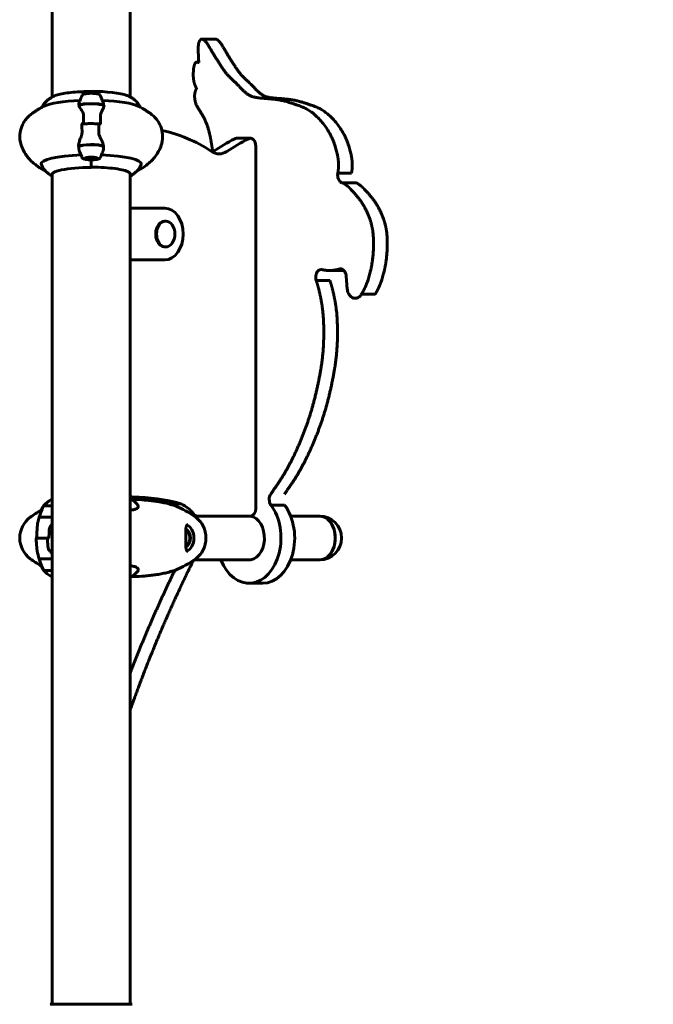
# Model space of a CAD drawing. Units: millimetres. Extents: x 5515 to 16189, y 209 to 21581.
# Drawn here: x 10053 to 10543, y 20080 to 20842 of the extents above; entities that cross this region are included whole.
import ezdxf

# ---------------------------------------------------------------- set-up
doc = ezdxf.new("R2010")
doc.units = ezdxf.units.MM
doc.header["$LTSCALE"] = 120
doc.layers.add('Widoczne (ISO)', color=7, linetype='Continuous', lineweight=60)
doc.layers.add('Wymiar (ISO)', color=7, linetype='Continuous', lineweight=18, true_color=0x00803f)
doc.styles.add('Tekst etykiety (ISO)', font='tahoma.ttf')
doc.dimstyles.new('Domyślne (ISO)', dxfattribs={"dimscale": 120, "dimtxt": 3.5, "dimasz": 2.5, "dimexe": 3.175, "dimexo": 0, "dimgap": 0.762, "dimtad": 1, "dimtoh": 1, "dimdec": 0, "dimrnd": 1e-08, "dimzin": 0, "dimtxsty": 'Tekst etykiety (ISO)', "dimcen": 0.09, "dimdle": 10, "dimclrd": 256, "dimclre": 256, "dimclrt": 256, "dimadec": 0, "dimazin": 0, "dimtfac": 0.714286, "dimtdec": 0, "dimtmove": 0, "dimatfit": 3, "dimfxl": 0, "dimtolj": 1, "dimtzin": 0, "dimlwd": -1, "dimlwe": -1, "dimarcsym": 0})

# ---------------------------------------------------------------- blocks, each defined once
blk = doc.blocks.new('*D5')
at = {"layer": 'Defpoints', "color": 0, "transparency": 16777216}
for p in [(10139.78, 21580.51), (15429.71, 21580.51), (12373.48, 18075.91)]:
    blk.add_point(p, dxfattribs=at)
at = {"layer": 'Wymiar (ISO)', "transparency": 16777216}
for p, q in [((10139.78, 21580.51), (15810.71, 21580.51)), ((15429.71, 18375.91), (15429.71, 21280.51)), ((12373.48, 18075.91), (15810.71, 18075.91))]:
    blk.add_line(p, q, dxfattribs=at)
for points in [[(15379.71, 21280.51), (15479.71, 21280.51), (15429.71, 21580.51)], [(15379.71, 18375.91), (15479.71, 18375.91), (15429.71, 18075.91)]]:
    blk.add_solid(points, dxfattribs=at)
at = {"layer": 'Wymiar (ISO)', "transparency": 16777216, "insert": (14900.79, 19828.21), "char_height": 420, "attachment_point": 2, "rotation": 90, "style": 'Tekst etykiety (ISO)'}
blk.add_mtext('\\A1;3505', dxfattribs=at)

msp = doc.modelspace()

# ---------------------------------------------------------------- linework, layer by layer
at = {"layer": 'Widoczne (ISO)'}
for p, q in [((10078.33, 21209.23), (10078.33, 20781.82)), ((10138.63, 20781.82), (10138.63, 21209.43)), ((10194.03, 20826.59), (10204.64, 20826.59)), ((10190.21, 20808.84), (10191.69, 20808.84)), ((10108.48, 20784.69), (10108.48, 20786.19)), ((10108.48, 20784.69), (10108.48, 20786.05)), ((10102.55, 20760.99), (10100.82, 20760.99)), ((10114.42, 20760.99), (10116.15, 20760.99)), ((10231.52, 20749.93), (10220.91, 20749.93)), ((10235.76, 20463.76), (10235.76, 20743.93)), ((10104.5, 20734.27), (10103.98, 20734.78)), ((10112.47, 20734.27), (10112.99, 20734.78)), ((10108.48, 20733.32), (10108.48, 20727.69)), ((10108.48, 20733.32), (10108.48, 20727.36)), ((10078.33, 20722.49), (10078.33, 20590.91)), ((10138.63, 20590.91), (10138.63, 20722.76)), ((10138.63, 20695.91), (10165.41, 20695.91)), ((10165.41, 20685.91), (10166.11, 20685.91)), ((10165.41, 20665.91), (10166.11, 20665.91)), ((10165.41, 20655.91), (10138.63, 20655.91)), ((10292.7, 20647.7), (10303.31, 20647.7)), ((10078.33, 20590.91), (10078.33, 20080.51)), ((10138.63, 20590.91), (10138.63, 20080.51)), ((10078.33, 20470.63), (10077.78, 20470.63)), ((10140.76, 20472.5), (10138.63, 20472.5)), ((10139.18, 20470.63), (10138.63, 20470.63)), ((10069.82, 20462.4), (10070.1, 20462.4)), ((10078.33, 20465.91), (10072.33, 20465.91)), ((10168.56, 20467.29), (10178.07, 20467.29)), ((10068.16, 20456.91), (10078.33, 20456.91)), ((10068.22, 20457.11), (10078.33, 20457.11)), ((10073.29, 20457.11), (10073.29, 20456.91)), ((10073.46, 20456.91), (10073.46, 20457.11)), ((10073.73, 20456.91), (10073.73, 20457.11)), ((10073.86, 20457.11), (10073.86, 20456.91)), ((10074.44, 20456.91), (10074.44, 20457.11)), ((10074.65, 20456.91), (10074.65, 20457.11)), ((10075.2, 20457.11), (10075.2, 20456.91)), ((10076.09, 20456.91), (10076.09, 20457.11)), ((10076.21, 20456.91), (10076.21, 20457.11)), ((10077.08, 20457.11), (10077.08, 20456.91)), ((10078.12, 20456.91), (10078.12, 20457.11)), ((10078.13, 20456.91), (10078.13, 20457.11)), ((10188.11, 20457.76), (10190.92, 20457.76)), ((10190.92, 20457.76), (10231.52, 20457.76)), ((10262.76, 20457.76), (10285.26, 20457.76)), ((10066.35, 20440.91), (10065.13, 20440.91)), ((10066.35, 20440.91), (10074.75, 20440.91)), ((10074.75, 20440.91), (10066.35, 20440.91)), ((10074.75, 20440.91), (10075.97, 20440.91)), ((10078.33, 20424.91), (10068.16, 20424.91)), ((10078.33, 20424.71), (10068.22, 20424.71)), ((10073.29, 20424.91), (10073.29, 20424.71)), ((10073.46, 20424.71), (10073.46, 20424.91)), ((10073.73, 20424.71), (10073.73, 20424.91)), ((10073.86, 20424.91), (10073.86, 20424.71)), ((10074.44, 20424.71), (10074.44, 20424.91)), ((10074.65, 20424.71), (10074.65, 20424.91)), ((10075.2, 20424.91), (10075.2, 20424.71)), ((10076.09, 20424.71), (10076.09, 20424.91)), ((10076.21, 20424.71), (10076.21, 20424.91)), ((10077.08, 20424.91), (10077.08, 20424.71)), ((10078.12, 20424.71), (10078.12, 20424.91)), ((10078.13, 20424.71), (10078.13, 20424.91)), ((10188.11, 20424.06), (10231.38, 20424.06)), ((10262.76, 20424.06), (10285.26, 20424.06)), ((10070.1, 20419.43), (10069.82, 20419.43)), ((10072.33, 20415.91), (10078.33, 20415.91)), ((10077.78, 20411.19), (10078.33, 20411.19)), ((10138.63, 20411.19), (10139.18, 20411.19)), ((10230.46, 20405.91), (10241.07, 20405.91)), ((10139.78, 20080.51), (10077.18, 20080.51))]:
    msp.add_line(p, q, dxfattribs=at)
for centre, radius, start, end in [((10084.58, 20456.2), 16, 115.98281, 143.67096), ((10077.78, 20470.13), 0.5, 90, 115.98281), ((10139.18, 20470.13), 0.5, 64.01719, 90), ((10132.39, 20456.2), 16, 42.75541, 64.01719), ((10103.28, 20400.91), 70, 118.55574, 126.8699), ((10121.94, 20440.91), 56.11, 154.18518, 163.21986), ((10084.58, 20456.2), 16, 145.57725, 157.21576), ((10072.33, 20464.91), 1, 90, 154.18518), ((10147.27, 20400.91), 70, 53.1301, 68.29139), ((10073.28, 20440.91), 20, 126.8699, 233.1301), ((10121.94, 20440.91), 56.11, 163.43304, 167.62905), ((10177.27, 20440.91), 20, 33.70353, 53.1301), ((10285.26, 20440.91), 16.85, 270, 90), ((10121.94, 20440.91), 56.11, 190.21203, 196.56696), ((10177.27, 20440.91), 20, 306.8699, 326.29647), ((10103.28, 20480.91), 70, 233.1301, 241.44426), ((10121.94, 20440.91), 56.11, 196.78014, 205.81482), ((10147.27, 20480.91), 70, 291.70861, 306.8699), ((10084.58, 20425.62), 16, 202.78424, 214.42275), ((10072.33, 20416.91), 1, 205.81482, 270), ((10084.58, 20425.62), 16, 216.32904, 244.01719), ((10132.39, 20425.62), 16, 295.98281, 317.24459), ((10077.78, 20411.69), 0.5, 244.01719, 270), ((10139.18, 20411.69), 0.5, 270, 295.98281), ((10077.18, 20079.51), 1, 90, 110.81328), ((10139.78, 20079.51), 1, 69.18672, 90)]:
    msp.add_arc(centre, radius, start, end, dxfattribs=at)
for centre, major_axis, ratio, start_param, end_param in [((10108.48, 20780.68), (30.41, 0), 0.181192, 0.427162, 1.570796), ((10108.48, 20772.4), (-38.66, 0), 0.181192, 4.937141, 5.937816), ((10108.48, 20774.93), (10.11, 0), 0.181192, 0.332326, 2.809266), ((10108.48, 20774.73), (10.17, 0), 0.181192, 0.237506, 2.781886), ((10108.48, 20772.4), (38.66, 0), 0.181192, 0.34537, 1.346045), ((10108.48, 20767.2), (-46.93, 0), 0.181192, 4.488014, 4.50731), ((10108.48, 20759), (-12.5, 0), 0.181192, 4.217455, 5.32278), ((10108.48, 20759), (12.5, 0), 0.181192, 1.075862, 2.06573), ((10143.38, 20563.91), (0, 194.1), 0.707107, 5.846383, 6.138612), ((10312.05, 20401.02), (0, 372.33), 0.707107, 0.359529, 0.428356), ((10322.66, 20401.02), (0, 372.33), 0.707107, 0.359529, 0.428356), ((10220.91, 20743.93), (0, 6), 0.707107, 0, 0.359529), ((10231.52, 20743.93), (0, 6), 0.707107, 4.712389, 6.642714), ((10108.48, 20735.34), (46.93, 0), 0.181192, 1.775876, 1.795171), ((10113.63, 20744.57), (-14.96, -2.11), 0.689421, 6.119977, 6.169311), ((10108.48, 20743.26), (-10.17, 0), 0.181192, 3.501299, 6.047071), ((10108.48, 20743.06), (-10.11, 0), 0.181192, 3.473919, 5.950859), ((10108.48, 20730.14), (-38.66, 0), 0.181192, 4.917488, 6.329646), ((10108.48, 20730.14), (38.66, 0), 0.181192, 6.236724, 7.648883), ((10207.42, 20757.9), (0, -20), 0.707107, 5.846383, 6.711541), ((10196.82, 20757.9), (0, -20), 0.707107, 0.384397, 0.428356), ((10108.48, 20721.85), (-30.41, 0), 0.181192, 4.712389, 6.414285), ((10165.41, 20675.91), (0, 20), 0.707107, 3.141593, 6.283185), ((10165.41, 20675.91), (0, 10), 0.707107, 0, 3.141593), ((10140.76, 20478.5), (0, -6), 0.707107, 5.757379, 6.285491), ((10130.6, 20209.4), (0, 263.11), 0.707107, 6.113561, 6.239965), ((10141.2, 20209.4), (0, 263.11), 0.707107, 6.083701, 6.285491), ((10167.65, 20424.6), (0, 45.16), 0.707107, 5.584202, 5.950723), ((10230.46, 20440.91), (0, -35), 0.707107, 5.214673, 8.667385), ((10231.52, 20463.76), (0, -6), 0.707107, 0, 1.570796), ((10241.07, 20440.91), (0, -35), 0.707107, 0, 2.384199), ((10190.92, 20463.76), (0, -6), 0.707107, 5.584202, 6.283185), ((10230.46, 20440.91), (0, 16.9), 0.707107, 3.064651, 6.206243), ((10285.26, 20440.91), (0, -16.85), 0.707107, 0, 3.141593), ((10285.26, 20440.91), (0, 16.85), 0.707107, 3.141593, 6.283185), ((10180.61, 20440.91), (0, 6.75), 0.707107, 3.368329, 6.056449), ((10180.61, 20440.91), (0, -10.25), 0.707107, 0.257078, 2.884511)]:
    msp.add_ellipse(centre, major_axis=major_axis, ratio=ratio, start_param=start_param, end_param=end_param, dxfattribs=at)
for centre, major_axis, ratio in [((10108.48, 20734.41), (-4.95, 0), 0.181192), ((10108.48, 20734.41), (-4.05, 0), 0.181192), ((10166.11, 20675.91), (0, -10), 0.707107)]:
    msp.add_ellipse(centre, major_axis=major_axis, ratio=ratio, dxfattribs=at)
for points, degree, knots in [([(10299.17, 20722.94), (10299.77, 20726.2), (10300.12, 20732.17), (10298.55, 20738.84), (10294.32, 20754.61), (10278.29, 20773.57), (10266.01, 20775.41), (10255.64, 20780.79), (10233.56, 20780.54), (10228.37, 20784.05), (10219.43, 20794.07), (10213.79, 20798.42), (10210.38, 20803.53), (10202.12, 20816.17), (10198.54, 20822.96), (10196.47, 20825.47), (10193.61, 20827.45), (10191.77, 20824.75), (10191.05, 20821.43), (10191.33, 20814.92), (10191.48, 20811.13), (10191.67, 20808.94), (10191.73, 20808.4)], 4, [-0.9693395, -0.9693395, -0.9693395, -0.9693395, -0.9693395, -0.9067083, -0.8586584, -0.8053221, -0.7466964, -0.6830581, -0.6262889, -0.5717082, -0.5219039, -0.4800582, -0.4350307, -0.3927415, -0.3536281, -0.3181902, -0.2916349, -0.2683674, -0.242304, -0.2128833, -0.1798087, -0.1688469, -0.1688469, -0.1688469, -0.1688469, -0.1688469]), ([(10204.64, 20826.59), (10204.83, 20826.59), (10205.62, 20826.46), (10207.32, 20825.17), (10209.15, 20822.96), (10212.73, 20816.17), (10220.99, 20803.53), (10224.39, 20798.42), (10230.04, 20794.07), (10238.98, 20784.05), (10244.17, 20780.54), (10266.25, 20780.79), (10276.62, 20775.41), (10288.89, 20773.57), (10304.92, 20754.61), (10309.16, 20738.84), (10310.73, 20732.17), (10310.37, 20726.2), (10309.78, 20722.94)], 4, [0.2830776, 0.2830776, 0.2830776, 0.2830776, 0.2830776, 0.2916349, 0.3181902, 0.3536281, 0.3927415, 0.4350307, 0.4800582, 0.5219039, 0.5717082, 0.6262889, 0.6830581, 0.7466964, 0.8053221, 0.8586584, 0.9067083, 0.9693395, 0.9693395, 0.9693395, 0.9693395, 0.9693395]), ([(10191.73, 20808.4), (10190.67, 20808.59), (10190.1, 20809.64), (10187.94, 20807.47), (10187.62, 20803.16), (10187.28, 20799.3), (10187.54, 20795.53), (10188.12, 20792.34), (10189.1, 20790.11), (10189.68, 20788.93), (10189.93, 20788.47)], 4, [-1, -1, -1, -1, -1, -0.8691716, -0.8067351, -0.7366109, -0.663482, -0.5902797, -0.5179626, -0.4685067, -0.4685067, -0.4685067, -0.4685067, -0.4685067]), ([(10189.93, 20788.47), (10189.01, 20786.67), (10187.97, 20783.81), (10188.63, 20778.56), (10190.14, 20774.46), (10194.98, 20767.34), (10198.56, 20760.03), (10200.77, 20751.15), (10201.57, 20745.06), (10202.47, 20739.57)], 4, [-1, -1, -1, -1, -1, -0.8026716, -0.7114903, -0.6096713, -0.4974204, -0.3733225, -0.1236933, -0.1236933, -0.1236933, -0.1236933, -0.1236933]), ([(10079.86, 20782.57), (10079.35, 20782.34), (10078.83, 20782.09), (10077.71, 20781.49), (10077.12, 20781.14), (10075.85, 20780.29), (10075.17, 20779.78), (10073.72, 20778.5), (10072.94, 20777.71), (10071.54, 20775.91), (10070.92, 20774.97), (10070.37, 20773.86)], 3, [4.3247121, 4.3247121, 4.3247121, 4.3247121, 4.3867544, 4.3867544, 4.4487966, 4.4487966, 4.5108388, 4.5108388, 4.572881, 4.572881, 4.6218403, 4.6218403, 4.6218403, 4.6218403]), ([(10079.86, 20782.57), (10080.81, 20782.99), (10082.02, 20783.38), (10084.89, 20784.1), (10086.55, 20784.43), (10090.25, 20785.01), (10092.28, 20785.25), (10096.61, 20785.66), (10098.9, 20785.81), (10103.63, 20786.02), (10106.06, 20786.07), (10108.48, 20786.07)], 3, [1.958473, 1.958473, 1.958473, 1.958473, 2.195097, 2.195097, 2.431721, 2.431721, 2.668345, 2.668345, 2.904969, 2.904969, 3.141593, 3.141593, 3.141593, 3.141593]), ([(10099, 20776.88), (10099.18, 20777.42), (10099.37, 20777.94), (10099.78, 20779.01), (10100, 20779.55), (10100.44, 20780.61), (10100.67, 20781.13), (10101.13, 20782.15), (10101.37, 20782.65), (10101.61, 20783.14)], 3, [1.63354009, 1.63354009, 1.63354009, 1.63354009, 1.63984433, 1.63984433, 1.64657599, 1.64657599, 1.65330765, 1.65330765, 1.66003931, 1.66003931, 1.66003931, 1.66003931]), ([(10115.36, 20783.14), (10115.28, 20783.3), (10115.18, 20783.42), (10114.92, 20783.67), (10114.76, 20783.77), (10114.1, 20784.1), (10113.53, 20784.24), (10112.25, 20784.46), (10111.63, 20784.54), (10110.31, 20784.64), (10109.64, 20784.67), (10108.27, 20784.69), (10107.59, 20784.68), (10106.27, 20784.62), (10105.63, 20784.57), (10104.46, 20784.43), (10103.92, 20784.34), (10102.94, 20784.1), (10102.52, 20783.98), (10101.95, 20783.59), (10101.76, 20783.43), (10101.61, 20783.14)], 3, [1.660039, 1.660039, 1.660039, 1.660039, 1.753937, 1.753937, 1.913674, 1.913674, 2.377886, 2.377886, 2.732279, 2.732279, 3.06601, 3.06601, 3.39547, 3.39547, 3.726324, 3.726324, 4.066544, 4.066544, 4.450278, 4.450278, 4.623146, 4.623146, 4.623146, 4.623146]), ([(10115.36, 20783.14), (10115.55, 20782.75), (10115.73, 20782.36), (10116.1, 20781.57), (10116.28, 20781.17), (10116.64, 20780.34), (10116.82, 20779.93), (10117.16, 20779.08), (10117.33, 20778.65), (10117.66, 20777.78), (10117.82, 20777.33), (10117.97, 20776.88)], 3, [4.623146, 4.623146, 4.623146, 4.623146, 4.62844584, 4.62844584, 4.63374569, 4.63374569, 4.63904553, 4.63904553, 4.64434538, 4.64434538, 4.64964522, 4.64964522, 4.64964522, 4.64964522]), ([(10146.6, 20773.86), (10145.96, 20775.14), (10145.23, 20776.2), (10143.64, 20778.14), (10142.78, 20778.95), (10141.2, 20780.25), (10140.47, 20780.75), (10139.11, 20781.58), (10138.48, 20781.92), (10137.28, 20782.5), (10136.72, 20782.74), (10136.17, 20782.96), (10136.17, 20782.96), (10136.16, 20782.96)], 3, [1.661345, 1.661345, 1.661345, 1.661345, 1.7178815, 1.7178815, 1.7878207, 1.7878207, 1.85776, 1.85776, 1.9276993, 1.9276993, 1.9976385, 1.9976385, 1.9979584, 1.9979584, 1.9979584, 1.9979584]), ([(10072.11, 20774.77), (10071.58, 20774.51), (10071.04, 20774.23), (10069.93, 20773.63), (10069.35, 20773.31), (10068.15, 20772.62), (10067.53, 20772.25), (10066.24, 20771.46), (10065.57, 20771.04), (10064.19, 20770.12), (10063.47, 20769.63), (10062.73, 20769.1)], 3, [4.36701919, 4.36701919, 4.36701919, 4.36701919, 4.38645404, 4.38645404, 4.40588888, 4.40588888, 4.42532373, 4.42532373, 4.44475857, 4.44475857, 4.46419342, 4.46419342, 4.46419342, 4.46419342]), ([(10101.47, 20770.91), (10101.16, 20771.35), (10100.87, 20771.78), (10099.76, 20773.49), (10099.2, 20774.55), (10098.96, 20775.38)], 3, [0.5724832, 0.5724832, 0.5724832, 0.5724832, 0.6422282, 0.6422282, 0.8608733, 0.8608733, 0.8608733, 0.8608733]), ([(10118.35, 20774.98), (10118.31, 20774.76), (10118.25, 20774.51), (10118.09, 20773.97), (10117.98, 20773.68), (10117.74, 20773.07), (10117.6, 20772.74), (10117.28, 20772.06), (10117.11, 20771.7), (10116.75, 20770.95), (10116.55, 20770.56), (10116.36, 20770.16)], 3, [0, 0, 0, 0, 0.1751235, 0.1751235, 0.3502469, 0.3502469, 0.5253704, 0.5253704, 0.7004938, 0.7004938, 0.8756173, 0.8756173, 0.8756173, 0.8756173]), ([(10118.35, 20774.98), (10118.35, 20775), (10118.35, 20775.02), (10118.36, 20775.07), (10118.36, 20775.1), (10118.37, 20775.14), (10118.37, 20775.17), (10118.37, 20775.22), (10118.37, 20775.24), (10118.38, 20775.29), (10118.38, 20775.31), (10118.38, 20775.33)], 3, [0, 0, 0, 0, 0.0206156, 0.0206156, 0.0412313, 0.0412313, 0.0618469, 0.0618469, 0.0824625, 0.0824625, 0.1030782, 0.1030782, 0.1030782, 0.1030782]), ([(10118.38, 20775.33), (10118.38, 20775.35), (10118.38, 20775.37), (10118.42, 20775.41), (10118.47, 20775.43), (10118.56, 20775.46), (10118.61, 20775.47), (10118.7, 20775.48), (10118.74, 20775.49), (10118.8, 20775.49), (10118.83, 20775.49), (10118.88, 20775.49), (10118.9, 20775.49), (10118.93, 20775.49)], 3, [0.0292602, 0.0292602, 0.0292602, 0.0292602, 0.0553518, 0.0553518, 0.0973385, 0.0973385, 0.1252974, 0.1252974, 0.1457069, 0.1457069, 0.156569, 0.156569, 0.1674894, 0.1674894, 0.1674894, 0.1674894]), ([(10144.86, 20774.77), (10145.38, 20774.51), (10145.92, 20774.23), (10147.04, 20773.63), (10147.62, 20773.31), (10148.82, 20772.62), (10149.44, 20772.25), (10150.73, 20771.46), (10151.4, 20771.04), (10152.78, 20770.12), (10153.5, 20769.63), (10154.24, 20769.1)], 3, [4.36701919, 4.36701919, 4.36701919, 4.36701919, 4.38645404, 4.38645404, 4.40588888, 4.40588888, 4.42532373, 4.42532373, 4.44475857, 4.44475857, 4.46419342, 4.46419342, 4.46419342, 4.46419342]), ([(10062.73, 20769.1), (10061.93, 20768.53), (10061.07, 20767.85), (10059.27, 20766.14), (10058.32, 20765.12), (10056.44, 20762.52), (10055.51, 20760.94), (10054.03, 20757.19), (10053.49, 20755), (10053.18, 20750.44), (10053.41, 20748.1), (10053.95, 20746)], 3, [4.4641934, 4.4641934, 4.4641934, 4.4641934, 4.5231248, 4.5231248, 4.5820561, 4.5820561, 4.6409874, 4.6409874, 4.6999188, 4.6999188, 4.7588501, 4.7588501, 4.7588501, 4.7588501]), ([(10101.47, 20770.91), (10101.8, 20770.44), (10102.09, 20769.9), (10102.52, 20768.65), (10102.63, 20767.96), (10102.61, 20767.22)], 3, [0, 0, 0, 0, 0.2223532, 0.2223532, 0.4551306, 0.4551306, 0.4551306, 0.4551306]), ([(10116.36, 20770.16), (10116.25, 20769.95), (10116.16, 20769.73), (10115.99, 20769.27), (10115.91, 20769.03), (10115.78, 20768.54), (10115.72, 20768.28), (10115.64, 20767.75), (10115.61, 20767.48), (10115.58, 20766.93), (10115.57, 20766.65), (10115.58, 20766.38)], 3, [0, 0, 0, 0, 0.0831461, 0.0831461, 0.1662923, 0.1662923, 0.2494384, 0.2494384, 0.3325845, 0.3325845, 0.4157306, 0.4157306, 0.4157306, 0.4157306]), ([(10115.58, 20766.38), (10115.59, 20766.02), (10115.6, 20765.66), (10115.61, 20764.93), (10115.62, 20764.57), (10115.63, 20763.84), (10115.64, 20763.47), (10115.64, 20762.74), (10115.64, 20762.37), (10115.65, 20761.67), (10115.65, 20761.33), (10115.65, 20760.99)], 3, [-1.2620829, -1.2620829, -1.2620829, -1.2620829, -1.1493558, -1.1493558, -1.0366287, -1.0366287, -0.9239015, -0.9239015, -0.8111744, -0.8111744, -0.7076497, -0.7076497, -0.7076497, -0.7076497]), ([(10154.24, 20769.1), (10155.04, 20768.53), (10155.9, 20767.85), (10157.7, 20766.14), (10158.65, 20765.12), (10160.53, 20762.52), (10161.46, 20760.94), (10162.94, 20757.19), (10163.48, 20755), (10163.79, 20750.44), (10163.56, 20748.1), (10163.02, 20746)], 3, [4.4641934, 4.4641934, 4.4641934, 4.4641934, 4.5231248, 4.5231248, 4.5820561, 4.5820561, 4.6409874, 4.6409874, 4.6999188, 4.6999188, 4.7588501, 4.7588501, 4.7588501, 4.7588501]), ([(10100.82, 20760.99), (10100.88, 20760.99), (10100.95, 20760.99), (10101.07, 20760.98), (10101.12, 20760.97), (10101.22, 20760.95), (10101.25, 20760.94), (10101.31, 20760.92), (10101.32, 20760.91), (10101.32, 20760.9), (10101.32, 20760.9), (10101.32, 20760.9)], 3, [0, 0, 0, 0, 0.01953222, 0.01953222, 0.03906445, 0.03906445, 0.05859667, 0.05859667, 0.07812889, 0.07812889, 0.07878525, 0.07878525, 0.07878525, 0.07878525]), ([(10101.39, 20755.31), (10101.38, 20755.69), (10101.37, 20756.06), (10101.36, 20756.81), (10101.35, 20757.18), (10101.34, 20757.93), (10101.33, 20758.3), (10101.33, 20759.04), (10101.32, 20759.41), (10101.32, 20760.16), (10101.32, 20760.53), (10101.32, 20760.9)], 3, [-1.2620829, -1.2620829, -1.2620829, -1.2620829, -1.1493558, -1.1493558, -1.0366287, -1.0366287, -0.9239015, -0.9239015, -0.8111744, -0.8111744, -0.6984473, -0.6984473, -0.6984473, -0.6984473]), ([(10098.63, 20744.17), (10098.66, 20744.57), (10098.73, 20744.99), (10098.9, 20745.85), (10099, 20746.3), (10099.25, 20747.21), (10099.39, 20747.68), (10099.71, 20748.63), (10099.88, 20749.11), (10100.24, 20750.1), (10100.43, 20750.6), (10100.63, 20751.11)], 3, [0, 0, 0, 0, 0.1751235, 0.1751235, 0.3502469, 0.3502469, 0.5253704, 0.5253704, 0.7004938, 0.7004938, 0.8756173, 0.8756173, 0.8756173, 0.8756173]), ([(10100.63, 20751.11), (10100.73, 20751.36), (10100.82, 20751.62), (10100.99, 20752.16), (10101.07, 20752.43), (10101.19, 20752.99), (10101.25, 20753.28), (10101.33, 20753.85), (10101.36, 20754.15), (10101.39, 20754.73), (10101.39, 20755.02), (10101.39, 20755.31)], 3, [0, 0, 0, 0, 0.0831461, 0.0831461, 0.1662923, 0.1662923, 0.2494384, 0.2494384, 0.3325845, 0.3325845, 0.4157306, 0.4157306, 0.4157306, 0.4157306]), ([(10115.5, 20750.4), (10115.17, 20751), (10114.87, 20751.66), (10114.45, 20753.09), (10114.34, 20753.84), (10114.36, 20754.62)], 3, [0, 0, 0, 0, 0.2223532, 0.2223532, 0.4551306, 0.4551306, 0.4551306, 0.4551306]), ([(10115.5, 20750.4), (10115.81, 20749.82), (10116.1, 20749.25), (10117.2, 20746.91), (10117.77, 20745.31), (10118, 20743.91)], 3, [0.5724832, 0.5724832, 0.5724832, 0.5724832, 0.6422282, 0.6422282, 0.8608733, 0.8608733, 0.8608733, 0.8608733]), ([(10053.95, 20746), (10054.41, 20744.22), (10055.03, 20742.56), (10056.49, 20739.52), (10057.32, 20738.15), (10059.08, 20735.66), (10060, 20734.55), (10061.9, 20732.52), (10062.87, 20731.6), (10064.83, 20729.91), (10065.83, 20729.14), (10066.84, 20728.42)], 3, [4.7588501, 4.7588501, 4.7588501, 4.7588501, 4.799197, 4.799197, 4.8395439, 4.8395439, 4.8798908, 4.8798908, 4.9202377, 4.9202377, 4.9605845, 4.9605845, 4.9605845, 4.9605845]), ([(10099.28, 20740.31), (10099.21, 20740.5), (10099.15, 20740.69), (10098.86, 20741.79), (10098.8, 20742.73), (10098.93, 20743.66)], 3, [-2.0193132, -2.0193132, -2.0193132, -2.0193132, -1.9339859, -1.9339859, -1.5446895, -1.5446895, -1.5446895, -1.5446895]), ([(10118, 20743.91), (10118.2, 20742.76), (10118.12, 20741.61), (10117.74, 20740.45), (10117.71, 20740.38), (10117.69, 20740.31)], 3, [0, 0, 0, 0, 0.4818267, 0.4818267, 0.512678, 0.512678, 0.512678, 0.512678]), ([(10163.02, 20746), (10162.56, 20744.22), (10161.94, 20742.56), (10160.48, 20739.52), (10159.65, 20738.15), (10157.89, 20735.66), (10156.97, 20734.55), (10155.07, 20732.52), (10154.1, 20731.6), (10152.14, 20729.91), (10151.14, 20729.14), (10150.13, 20728.42)], 3, [4.7588501, 4.7588501, 4.7588501, 4.7588501, 4.799197, 4.799197, 4.8395439, 4.8395439, 4.8798908, 4.8798908, 4.9202377, 4.9202377, 4.9605845, 4.9605845, 4.9605845, 4.9605845]), ([(10099.28, 20740.31), (10099.42, 20739.92), (10099.57, 20739.53), (10099.86, 20738.78), (10100.01, 20738.4), (10100.32, 20737.66), (10100.48, 20737.3), (10100.79, 20736.58), (10100.95, 20736.23), (10101.28, 20735.53), (10101.44, 20735.19), (10101.61, 20734.85)], 3, [4.77831214, 4.77831214, 4.77831214, 4.77831214, 4.78297611, 4.78297611, 4.78764007, 4.78764007, 4.79230403, 4.79230403, 4.796968, 4.796968, 4.80163196, 4.80163196, 4.80163196, 4.80163196]), ([(10107.14, 20733.33), (10106.63, 20733.35), (10106.13, 20733.39), (10105.19, 20733.47), (10104.75, 20733.53), (10103.95, 20733.66), (10103.58, 20733.73), (10102.93, 20733.91), (10102.64, 20734), (10102.24, 20734.2), (10102.12, 20734.28), (10101.86, 20734.5), (10101.72, 20734.64), (10101.61, 20734.85)], 3, [0.219881, 0.219881, 0.219881, 0.219881, 0.472215, 0.472215, 0.72455, 0.72455, 0.976884, 0.976884, 1.229219, 1.229219, 1.355386, 1.355386, 1.481553, 1.481553, 1.481553, 1.481553]), ([(10115.36, 20734.85), (10115.28, 20734.69), (10115.18, 20734.57), (10114.92, 20734.32), (10114.76, 20734.22), (10114.28, 20733.98), (10113.94, 20733.87), (10113.14, 20733.68), (10112.68, 20733.59), (10111.67, 20733.46), (10111.12, 20733.41), (10110.31, 20733.35), (10110.07, 20733.34), (10109.83, 20733.33)], 3, [4.801632, 4.801632, 4.801632, 4.801632, 4.89553, 4.89553, 5.055267, 5.055267, 5.351577, 5.351577, 5.647888, 5.647888, 5.944199, 5.944199, 6.063304, 6.063304, 6.063304, 6.063304]), ([(10115.36, 20734.85), (10115.6, 20735.34), (10115.83, 20735.84), (10116.3, 20736.86), (10116.53, 20737.38), (10116.97, 20738.44), (10117.19, 20738.98), (10117.5, 20739.79), (10117.59, 20740.05), (10117.69, 20740.31)], 3, [1.48155335, 1.48155335, 1.48155335, 1.48155335, 1.48828501, 1.48828501, 1.49501666, 1.49501666, 1.50174832, 1.50174832, 1.50487316, 1.50487316, 1.50487316, 1.50487316]), ([(10066.84, 20728.42), (10069.24, 20726.7), (10071.53, 20725.23), (10073.86, 20723.85), (10073.97, 20723.79), (10074.08, 20723.72)], 3, [4.96058454, 4.96058454, 4.96058454, 4.96058454, 5.00910399, 5.00910399, 5.0116165, 5.0116165, 5.0116165, 5.0116165]), ([(10078.33, 20720.71), (10077.97, 20720.91), (10077.59, 20721.12), (10076.51, 20721.78), (10075.78, 20722.28), (10074.2, 20723.57), (10073.34, 20724.38), (10071.58, 20726.52), (10070.68, 20727.88), (10069.94, 20729.58)], 3, [1.2426258, 1.2426258, 1.2426258, 1.2426258, 1.2834517, 1.2834517, 1.3533604, 1.3533604, 1.4232692, 1.4232692, 1.4931779, 1.4931779, 1.4931779, 1.4931779]), ([(10108.48, 20733.32), (10108.19, 20733.32), (10107.93, 20733.32), (10107.49, 20733.32), (10107.31, 20733.33), (10107.14, 20733.33)], 3, [0, 0, 0, 0, 0.0892681, 0.0892681, 0.1501859, 0.1501859, 0.1501859, 0.1501859]), ([(10109.83, 20733.33), (10109.79, 20733.33), (10109.75, 20733.33), (10109.48, 20733.32), (10109.26, 20733.32), (10108.86, 20733.32), (10108.68, 20733.32), (10108.48, 20733.32)], 3, [0.13228298, 0.13228298, 0.13228298, 0.13228298, 0.13833662, 0.13833662, 0.17041919, 0.17041919, 0.19628388, 0.19628388, 0.19628388, 0.19628388]), ([(10138.68, 20722.53), (10138.68, 20722.82), (10138.37, 20723.29), (10136.56, 20724.3), (10135.23, 20724.79), (10131.71, 20725.7), (10129.47, 20726.12), (10124.37, 20726.82), (10121.51, 20727.1), (10115.46, 20727.48), (10112.26, 20727.58), (10108.87, 20727.59), (10108.68, 20727.59), (10108.48, 20727.59)], 3, [1.570796, 1.570796, 1.570796, 1.570796, 1.884956, 1.884956, 2.181019, 2.181019, 2.494564, 2.494564, 2.808723, 2.808723, 3.122882, 3.122882, 3.141593, 3.141593, 3.141593, 3.141593]), ([(10147.02, 20729.58), (10146.37, 20728.07), (10145.58, 20726.83), (10144.02, 20724.82), (10143.25, 20724.03), (10141.8, 20722.75), (10141.12, 20722.24), (10139.85, 20721.39), (10139.26, 20721.05), (10138.68, 20720.74), (10138.66, 20720.72), (10138.63, 20720.71)], 3, [4.7900074, 4.7900074, 4.7900074, 4.7900074, 4.8520191, 4.8520191, 4.9140308, 4.9140308, 4.9760424, 4.9760424, 5.0380541, 5.0380541, 5.0405596, 5.0405596, 5.0405596, 5.0405596]), ([(10150.13, 20728.42), (10147.73, 20726.7), (10145.44, 20725.23), (10143.11, 20723.85), (10143, 20723.79), (10142.88, 20723.72)], 3, [4.96058454, 4.96058454, 4.96058454, 4.96058454, 5.00910399, 5.00910399, 5.0116165, 5.0116165, 5.0116165, 5.0116165]), ([(10078.28, 20722.26), (10078.28, 20722.3), (10078.29, 20722.35), (10078.32, 20722.46), (10078.35, 20722.52), (10078.42, 20722.65), (10078.48, 20722.72), (10078.61, 20722.88), (10078.69, 20722.95), (10078.88, 20723.12), (10078.99, 20723.2), (10079.12, 20723.29)], 3, [1.5707963, 1.5707963, 1.5707963, 1.5707963, 1.6234149, 1.6234149, 1.6760334, 1.6760334, 1.728652, 1.728652, 1.7812705, 1.7812705, 1.8338891, 1.8338891, 1.8338891, 1.8338891]), ([(10299.17, 20722.94), (10299.03, 20722.19), (10299, 20721.4), (10299.15, 20719.85), (10299.33, 20719.1), (10299.89, 20717.75), (10300.26, 20717.16), (10300.94, 20716.42), (10301.19, 20716.2), (10301.74, 20715.83), (10302.03, 20715.69), (10302.32, 20715.6)], 3, [0, 0, 0, 0, 0.2343867, 0.2343867, 0.4687734, 0.4687734, 0.7031601, 0.7031601, 0.831693, 0.831693, 0.960226, 0.960226, 0.960226, 0.960226]), ([(10309.78, 20722.94), (10308.9, 20722.94), (10308.01, 20722.94), (10306.24, 20722.94), (10305.36, 20722.94), (10304.48, 20722.94), (10303.59, 20722.94), (10302.71, 20722.94), (10300.94, 20722.94), (10300.06, 20722.94), (10299.17, 20722.94)], 3, [0, 0, 0, 0, 0.375, 0.375, 0.75, 0.75, 0.75, 1.125, 1.125, 1.5, 1.5, 1.5, 1.5]), ([(10302.32, 20715.6), (10303.21, 20715.6), (10304.09, 20715.6), (10305.86, 20715.6), (10306.74, 20715.6), (10307.63, 20715.6), (10308.51, 20715.6), (10309.4, 20715.6), (10311.16, 20715.6), (10312.05, 20715.6), (10312.93, 20715.6)], 3, [-1.5, -1.5, -1.5, -1.5, -1.125, -1.125, -0.75, -0.75, -0.75, -0.375, -0.375, 0, 0, 0, 0]), ([(10317.5, 20629.43), (10317.71, 20629.78), (10318.92, 20631.86), (10321.01, 20636), (10323.2, 20641.64), (10326.81, 20656.46), (10327.04, 20672.49), (10326.15, 20680.03), (10324.01, 20688.43), (10320.26, 20695.98), (10316.86, 20702.33), (10307.12, 20713.13), (10304.33, 20714.94), (10302.32, 20715.6)], 4, [-0.8393926, -0.8393926, -0.8393926, -0.8393926, -0.8393926, -0.823579, -0.7461906, -0.6610924, -0.576069, -0.4914269, -0.4142742, -0.3445454, -0.2670382, -0.1894401, -0.0591493, -0.0591493, -0.0591493, -0.0591493, -0.0591493]), ([(10312.93, 20715.6), (10314.93, 20714.94), (10317.72, 20713.13), (10327.47, 20702.33), (10330.86, 20695.98), (10334.61, 20688.43), (10336.75, 20680.03), (10337.65, 20672.49), (10337.42, 20656.46), (10333.81, 20641.64), (10331.62, 20636), (10329.53, 20631.86), (10328.31, 20629.78), (10328.1, 20629.43)], 4, [0.0591493, 0.0591493, 0.0591493, 0.0591493, 0.0591493, 0.1894401, 0.2670382, 0.3445454, 0.4142742, 0.4914269, 0.576069, 0.6610924, 0.7461906, 0.823579, 0.8393926, 0.8393926, 0.8393926, 0.8393926, 0.8393926]), ([(10287.03, 20648.36), (10286.49, 20648.49), (10285.93, 20648.47), (10284.85, 20648.13), (10284.34, 20647.81), (10283.44, 20646.91), (10283.05, 20646.34), (10282.46, 20645.03), (10282.25, 20644.29), (10282.08, 20642.92), (10282.06, 20642.3), (10282.18, 20641.07), (10282.3, 20640.48), (10282.48, 20639.92)], 3, [0, 0, 0, 0, 0.234387, 0.234387, 0.468773, 0.468773, 0.70316, 0.70316, 0.937547, 0.937547, 1.122568, 1.122568, 1.307589, 1.307589, 1.307589, 1.307589]), ([(10287.03, 20648.36), (10287.12, 20648.34), (10288.42, 20648.04), (10291.77, 20647.52), (10295.16, 20647.62), (10298.42, 20648.27), (10300.4, 20648.9)], 4, [-0.4479569, -0.4479569, -0.4479569, -0.4479569, -0.4479569, -0.4392128, -0.3138435, -0.1080342, -0.1080342, -0.1080342, -0.1080342, -0.1080342]), ([(10305.51, 20644.02), (10305.42, 20644.79), (10305.23, 20645.53), (10304.65, 20646.86), (10304.27, 20647.44), (10303.37, 20648.35), (10302.87, 20648.69), (10302.01, 20648.98), (10301.69, 20649.03), (10301.04, 20649.04), (10300.72, 20648.99), (10300.4, 20648.9)], 3, [0, 0, 0, 0, 0.2343867, 0.2343867, 0.4687734, 0.4687734, 0.7031601, 0.7031601, 0.840571, 0.840571, 0.9779819, 0.9779819, 0.9779819, 0.9779819]), ([(10247.32, 20474.86), (10250.65, 20479.78), (10256.49, 20487.42), (10265.06, 20503.41), (10273.73, 20523.52), (10280.51, 20543.75), (10285.44, 20566.67), (10288.64, 20586.45), (10288.4, 20611.44), (10286.91, 20622.06), (10284.96, 20631.62), (10283.35, 20637.27), (10282.48, 20639.92)], 4, [-0.9666233, -0.9666233, -0.9666233, -0.9666233, -0.9666233, -0.8289711, -0.7505851, -0.6461637, -0.5421709, -0.438873, -0.3437286, -0.2567715, -0.1778529, -0.1028854, -0.1028854, -0.1028854, -0.1028854, -0.1028854]), ([(10293.09, 20639.92), (10293.96, 20637.27), (10295.56, 20631.62), (10297.51, 20622.06), (10299.01, 20611.44), (10299.24, 20586.45), (10296.05, 20566.67), (10291.12, 20543.75), (10284.34, 20523.52), (10275.66, 20503.41), (10267.1, 20487.42), (10261.26, 20479.78), (10257.92, 20474.86)], 4, [0.1028854, 0.1028854, 0.1028854, 0.1028854, 0.1028854, 0.1778529, 0.2567715, 0.3437286, 0.438873, 0.5421709, 0.6461637, 0.7505851, 0.8289711, 0.9666233, 0.9666233, 0.9666233, 0.9666233, 0.9666233]), ([(10282.48, 20639.92), (10283.37, 20639.92), (10284.25, 20639.92), (10286.02, 20639.92), (10286.9, 20639.92), (10287.78, 20639.92), (10288.67, 20639.92), (10289.55, 20639.92), (10291.32, 20639.92), (10292.2, 20639.92), (10293.09, 20639.92)], 3, [0, 0, 0, 0, 0.375, 0.375, 0.75, 0.75, 0.75, 1.125, 1.125, 1.5, 1.5, 1.5, 1.5]), ([(10317.5, 20629.43), (10316.96, 20628.54), (10316.31, 20627.8), (10314.84, 20626.72), (10314.03, 20626.39), (10312.38, 20626.18), (10311.55, 20626.3), (10309.97, 20626.99), (10309.23, 20627.56), (10307.95, 20629.05), (10307.42, 20629.96), (10306.83, 20631.53), (10306.66, 20632.1), (10306.42, 20633.28), (10306.33, 20633.88), (10306.3, 20634.49)], 3, [0, 0, 0, 0, 0.35158, 0.35158, 0.70316, 0.70316, 1.05474, 1.05474, 1.40632, 1.40632, 1.7579, 1.7579, 1.941697, 1.941697, 2.125493, 2.125493, 2.125493, 2.125493]), ([(10328.1, 20629.43), (10327.22, 20629.43), (10326.34, 20629.43), (10324.57, 20629.43), (10323.68, 20629.43), (10322.8, 20629.43), (10321.92, 20629.43), (10321.03, 20629.43), (10319.27, 20629.43), (10318.38, 20629.43), (10317.5, 20629.43)], 3, [-1.5, -1.5, -1.5, -1.5, -1.125, -1.125, -0.75, -0.75, -0.75, -0.375, -0.375, 0, 0, 0, 0]), ([(10138.63, 20470.83), (10138.78, 20470.83), (10138.92, 20470.82), (10141.91, 20470.75), (10144.76, 20470.64), (10149.04, 20470.35), (10150.46, 20470.24), (10153.3, 20469.97), (10154.72, 20469.82), (10157.56, 20469.45), (10158.98, 20469.25), (10161.81, 20468.77), (10163.22, 20468.51), (10166.03, 20467.91), (10167.44, 20467.58), (10170.23, 20466.85), (10171.63, 20466.44), (10173.02, 20466)], 3, [-4.864973, -4.864973, -4.864973, -4.864973, -4.804152, -4.804152, -3.603114, -3.603114, -3.002595, -3.002595, -2.402076, -2.402076, -1.801557, -1.801557, -1.201038, -1.201038, -0.600519, -0.600519, 0, 0, 0, 0]), ([(10247.32, 20474.86), (10246.93, 20474.29), (10246.63, 20473.63), (10246.23, 20472.18), (10246.13, 20471.4), (10246.14, 20469.84), (10246.26, 20469.07), (10246.59, 20467.97), (10246.73, 20467.61), (10247.06, 20466.94), (10247.25, 20466.63), (10247.46, 20466.34)], 3, [0, 0, 0, 0, 0.2343867, 0.2343867, 0.4687734, 0.4687734, 0.7031601, 0.7031601, 0.826131, 0.826131, 0.9491019, 0.9491019, 0.9491019, 0.9491019]), ([(10144.14, 20467.07), (10144.59, 20466.58), (10144.83, 20466.11), (10145.03, 20464.75), (10144.43, 20463.93), (10142.38, 20463.01), (10141.4, 20462.75), (10139.72, 20462.52), (10139.19, 20462.47), (10138.63, 20462.44)], 3, [2.77524, 2.77524, 2.77524, 2.77524, 3.44936, 3.44936, 4.840595, 4.840595, 5.656639, 5.656639, 5.993924, 5.993924, 5.993924, 5.993924]), ([(10173.16, 20465.95), (10173.15, 20465.95), (10173.14, 20465.96), (10173.12, 20465.96), (10173.11, 20465.97), (10173.09, 20465.97), (10173.09, 20465.98), (10173.07, 20465.98), (10173.06, 20465.99), (10173.04, 20465.99), (10173.03, 20466), (10173.02, 20466)], 3, [1.81919587, 1.81919587, 1.81919587, 1.81919587, 1.82232603, 1.82232603, 1.82545618, 1.82545618, 1.82858633, 1.82858633, 1.83171648, 1.83171648, 1.83484663, 1.83484663, 1.83484663, 1.83484663]), ([(10247.46, 20466.34), (10248.35, 20466.34), (10249.23, 20466.34), (10251, 20466.34), (10251.88, 20466.34), (10252.77, 20466.34), (10253.65, 20466.34), (10254.53, 20466.34), (10256.3, 20466.34), (10257.19, 20466.34), (10258.07, 20466.34)], 3, [-1.5, -1.5, -1.5, -1.5, -1.125, -1.125, -0.75, -0.75, -0.75, -0.375, -0.375, 0, 0, 0, 0]), ([(10066.9, 20451.34), (10066.94, 20451.86), (10067.01, 20452.37), (10067.12, 20452.89), (10067.12, 20452.91), (10067.13, 20452.93)], 3, [0.57248324, 0.57248324, 0.57248324, 0.57248324, 0.64222819, 0.64222819, 0.64545031, 0.64545031, 0.64545031, 0.64545031]), ([(10066.9, 20451.34), (10066.86, 20450.8), (10066.85, 20450.19), (10066.79, 20448.82), (10066.74, 20448.09), (10066.67, 20447.32)], 3, [0, 0, 0, 0, 0.2223532, 0.2223532, 0.4551306, 0.4551306, 0.4551306, 0.4551306]), ([(10075.99, 20446.58), (10075.96, 20446.2), (10075.95, 20445.83), (10075.91, 20445.07), (10075.89, 20444.7), (10075.87, 20443.94), (10075.86, 20443.56), (10075.84, 20442.81), (10075.83, 20442.43), (10075.82, 20441.67), (10075.82, 20441.29), (10075.82, 20440.91)], 3, [-1.2620829, -1.2620829, -1.2620829, -1.2620829, -1.1493558, -1.1493558, -1.0366287, -1.0366287, -0.9239015, -0.9239015, -0.8111744, -0.8111744, -0.6984473, -0.6984473, -0.6984473, -0.6984473]), ([(10077.5, 20450.69), (10077.32, 20450.46), (10077.16, 20450.21), (10076.86, 20449.7), (10076.72, 20449.44), (10076.48, 20448.89), (10076.38, 20448.61), (10076.21, 20448.04), (10076.14, 20447.75), (10076.04, 20447.17), (10076, 20446.87), (10075.99, 20446.58)], 3, [0, 0, 0, 0, 0.0831461, 0.0831461, 0.1662923, 0.1662923, 0.2494384, 0.2494384, 0.3325845, 0.3325845, 0.4157306, 0.4157306, 0.4157306, 0.4157306]), ([(10183.15, 20430.66), (10182.99, 20430.66), (10182.87, 20430.69), (10182.67, 20430.79), (10182.59, 20430.85), (10182.45, 20431), (10182.38, 20431.08), (10182.22, 20431.36), (10182.13, 20431.59), (10181.96, 20432.15), (10181.89, 20432.49), (10181.78, 20433.25), (10181.73, 20433.68), (10181.66, 20434.58), (10181.64, 20435.06), (10181.6, 20436.03), (10181.58, 20436.5), (10181.56, 20437.44), (10181.56, 20437.9), (10181.55, 20438.81), (10181.54, 20439.24), (10181.54, 20440.11), (10181.54, 20440.53), (10181.54, 20441.36), (10181.54, 20441.78), (10181.54, 20442.61), (10181.55, 20443.02), (10181.56, 20443.85), (10181.56, 20444.26), (10181.58, 20445.1), (10181.59, 20445.52), (10181.62, 20446.37), (10181.64, 20446.79), (10181.69, 20447.62), (10181.72, 20448.04), (10181.81, 20448.82), (10181.87, 20449.19), (10182.01, 20449.84), (10182.09, 20450.13), (10182.28, 20450.58), (10182.38, 20450.75), (10182.58, 20450.97), (10182.67, 20451.04), (10182.88, 20451.14), (10183, 20451.16), (10183.15, 20451.16)], 3, [-0.037822, -0.037822, -0.037822, -0.037822, 0.138634, 0.138634, 0.291789, 0.291789, 0.406443, 0.406443, 0.608954, 0.608954, 0.811895, 0.811895, 1.015213, 1.015213, 1.203008, 1.203008, 1.366026, 1.366026, 1.509856, 1.509856, 1.638511, 1.638511, 1.759766, 1.759766, 1.878809, 1.878809, 1.999911, 1.999911, 2.129532, 2.129532, 2.270686, 2.270686, 2.429369, 2.429369, 2.608696, 2.608696, 2.806563, 2.806563, 3.012567, 3.012567, 3.211912, 3.211912, 3.3815, 3.3815, 3.551088, 3.551088, 3.551088, 3.551088]), ([(10181.68, 20447.44), (10181.83, 20447.36), (10181.98, 20447.26), (10182.44, 20446.89), (10182.74, 20446.57), (10183.38, 20445.73), (10183.7, 20445.19), (10184.22, 20444), (10184.42, 20443.35), (10184.62, 20442.33), (10184.66, 20441.98), (10184.71, 20441.36), (10184.72, 20441.09), (10184.71, 20440.55), (10184.7, 20440.27), (10184.63, 20439.6), (10184.57, 20439.21), (10184.31, 20438.05), (10184.04, 20437.33), (10183.36, 20436.04), (10182.96, 20435.49), (10182.25, 20434.77), (10181.96, 20434.54), (10181.68, 20434.39)], 3, [-1.86317, -1.86317, -1.86317, -1.86317, -1.76326, -1.76326, -1.573749, -1.573749, -1.356094, -1.356094, -1.14488, -1.14488, -1.037931, -1.037931, -0.957275, -0.957275, -0.873784, -0.873784, -0.753985, -0.753985, -0.508251, -0.508251, -0.255784, -0.255784, -0.067541, -0.067541, -0.067541, -0.067541]), ([(10193.9, 20429.81), (10194.33, 20430.45), (10194.72, 20431.12), (10195.42, 20432.5), (10195.73, 20433.22), (10196.26, 20434.7), (10196.48, 20435.44), (10196.84, 20436.97), (10196.98, 20437.75), (10197.16, 20439.33), (10197.21, 20440.13), (10197.21, 20441.72), (10197.16, 20442.51), (10196.98, 20444.07), (10196.84, 20444.85), (10196.48, 20446.39), (10196.26, 20447.15), (10195.72, 20448.62), (10195.41, 20449.33), (10194.72, 20450.71), (10194.33, 20451.37), (10193.9, 20452.01)], 3, [0.694071, 0.694071, 0.694071, 0.694071, 0.919083, 0.919083, 1.144095, 1.144095, 1.369107, 1.369107, 1.59412, 1.59412, 1.819132, 1.819132, 2.044144, 2.044144, 2.269157, 2.269157, 2.494169, 2.494169, 2.719181, 2.719181, 2.944194, 2.944194, 2.944194, 2.944194]), ([(10066.24, 20435.32), (10066.21, 20435.69), (10066.17, 20436.06), (10066.12, 20436.81), (10066.1, 20437.18), (10066.05, 20437.92), (10066.04, 20438.3), (10066.01, 20439.04), (10066, 20439.42), (10065.99, 20440.16), (10065.98, 20440.54), (10065.98, 20440.91)], 3, [-1.2620829, -1.2620829, -1.2620829, -1.2620829, -1.1493558, -1.1493558, -1.0366287, -1.0366287, -0.9239015, -0.9239015, -0.8111744, -0.8111744, -0.6984473, -0.6984473, -0.6984473, -0.6984473]), ([(10066.63, 20431.51), (10066.6, 20431.72), (10066.57, 20431.95), (10066.51, 20432.42), (10066.49, 20432.66), (10066.44, 20433.16), (10066.41, 20433.42), (10066.37, 20433.95), (10066.34, 20434.22), (10066.29, 20434.77), (10066.26, 20435.05), (10066.24, 20435.32)], 3, [0, 0, 0, 0, 0.0831461, 0.0831461, 0.1662923, 0.1662923, 0.2494384, 0.2494384, 0.3325845, 0.3325845, 0.4157306, 0.4157306, 0.4157306, 0.4157306]), ([(10066.72, 20430.96), (10066.71, 20431), (10066.7, 20431.04), (10066.69, 20431.11), (10066.68, 20431.14), (10066.67, 20431.22), (10066.67, 20431.25), (10066.65, 20431.32), (10066.65, 20431.36), (10066.64, 20431.43), (10066.63, 20431.47), (10066.63, 20431.51)], 3, [0.80468784, 0.80468784, 0.80468784, 0.80468784, 0.81887373, 0.81887373, 0.83305963, 0.83305963, 0.84724552, 0.84724552, 0.86143142, 0.86143142, 0.87561731, 0.87561731, 0.87561731, 0.87561731]), ([(10076.82, 20430.48), (10076.32, 20431.03), (10075.88, 20431.64), (10075.22, 20433), (10075.03, 20433.73), (10074.97, 20434.51)], 3, [0, 0, 0, 0, 0.2223532, 0.2223532, 0.4551306, 0.4551306, 0.4551306, 0.4551306]), ([(10076.82, 20430.48), (10077.29, 20429.97), (10077.78, 20429.46), (10078.28, 20428.93), (10078.31, 20428.91), (10078.33, 20428.88)], 3, [0.57248324, 0.57248324, 0.57248324, 0.57248324, 0.64222819, 0.64222819, 0.64584, 0.64584, 0.64584, 0.64584]), ([(10138.63, 20419.39), (10140.09, 20419.3), (10141.33, 20419.1), (10143.8, 20418.32), (10144.68, 20417.61), (10145.02, 20416.14), (10144.77, 20415.44), (10144.14, 20414.76)], 3, [0.400871, 0.400871, 0.400871, 0.400871, 1.115261, 1.115261, 2.198537, 2.198537, 3.024684, 3.024684, 3.024684, 3.024684]), ([(10173.02, 20415.83), (10171.63, 20415.38), (10170.23, 20414.98), (10167.44, 20414.24), (10166.03, 20413.91), (10163.22, 20413.32), (10161.81, 20413.05), (10158.98, 20412.58), (10157.56, 20412.37), (10154.72, 20412.01), (10153.3, 20411.85), (10150.46, 20411.59), (10149.04, 20411.47), (10144.76, 20411.19), (10141.91, 20411.07), (10138.92, 20411), (10138.78, 20411), (10138.63, 20411)], 3, [-6.00519, -6.00519, -6.00519, -6.00519, -5.404671, -5.404671, -4.804152, -4.804152, -4.203633, -4.203633, -3.603114, -3.603114, -3.002595, -3.002595, -2.402076, -2.402076, -1.201038, -1.201038, -1.140216, -1.140216, -1.140216, -1.140216]), ([(10173.02, 20415.83), (10173.03, 20415.83), (10173.04, 20415.83), (10173.06, 20415.84), (10173.07, 20415.84), (10173.09, 20415.85), (10173.09, 20415.85), (10173.11, 20415.86), (10173.12, 20415.86), (10173.14, 20415.87), (10173.15, 20415.87), (10173.16, 20415.88)], 3, [7.40111964, 7.40111964, 7.40111964, 7.40111964, 7.40424979, 7.40424979, 7.40737994, 7.40737994, 7.41051009, 7.41051009, 7.41364024, 7.41364024, 7.41677039, 7.41677039, 7.41677039, 7.41677039])]:
    msp.add_open_spline(points, degree=degree, knots=knots, dxfattribs=at)
for points, degree in [([(10098.96, 20775.38), (10098.82, 20775.89), (10098.83, 20776.4), (10099, 20776.88)], 3), ([(10117.97, 20776.88), (10118.13, 20776.44), (10118.15, 20775.99), (10118.04, 20775.52)], 3), ([(10102.55, 20760.99), (10102.55, 20763.1), (10102.57, 20765.18), (10102.61, 20767.22)], 3), ([(10114.42, 20760.99), (10114.42, 20758.88), (10114.4, 20756.75), (10114.36, 20754.62)], 3), ([(10069.94, 20729.58), (10069.91, 20729.66), (10069.88, 20729.74), (10069.87, 20729.81)], 3), ([(10147.1, 20729.81), (10147.08, 20729.74), (10147.06, 20729.66), (10147.02, 20729.58)], 3), ([(10300.4, 20648.9), (10301.02, 20648.9), (10301.64, 20648.9), (10302.25, 20648.9)], 3), ([(10303.99, 20647.71), (10303.82, 20647.71), (10303.65, 20647.7), (10303.48, 20647.7), (10303.31, 20647.7)], 4), ([(10305.51, 20644.02), (10305.76, 20641.92), (10305.96, 20639.71), (10306.13, 20637.3), (10306.3, 20634.49)], 4), ([(10069.06, 20456.91), (10069.12, 20456.98), (10069.18, 20457.05), (10069.24, 20457.11)], 3), ([(10066.35, 20440.91), (10066.35, 20443.06), (10066.45, 20445.2), (10066.67, 20447.32)], 3), ([(10078.33, 20451.76), (10078.05, 20451.41), (10077.77, 20451.05), (10077.5, 20450.69)], 3), ([(10074.75, 20440.91), (10074.75, 20438.77), (10074.82, 20436.63), (10074.97, 20434.51)], 3), ([(10187.56, 20423.67), (10173.94, 20396.34), (10161.45, 20368.27), (10149.03, 20337.53), (10138.63, 20307.87)], 4), ([(10138.63, 20336.59), (10146.59, 20357.15), (10155.14, 20377.52), (10163.89, 20396.92), (10173.1, 20415.86)], 4)]:
    msp.add_open_spline(points, degree=degree, dxfattribs=at)

# ---------------------------------------------------------------- dimensions: what is measured, and where the dimension line sits
at = {"layer": 'Wymiar (ISO)'}
dim = msp.add_linear_dim(base=(15429.71, 21580.51), p1=(12373.48, 18075.91), p2=(10139.78, 21580.51), angle=90, dimstyle='Domyślne (ISO)', override={"dimtoh": 0, "dimdec": 0, "dimtp": 0, "dimtm": 0, "dimtdec": 0, "dimtofl": 0, "dimatfit": 1}, dxfattribs=at)
dim.commit()
dim.dimension.update_dxf_attribs({"geometry": '*D5', "text_midpoint": (15429.71, 19828.21), "dimtype": 160})

doc.saveas('drawing.dxf')
